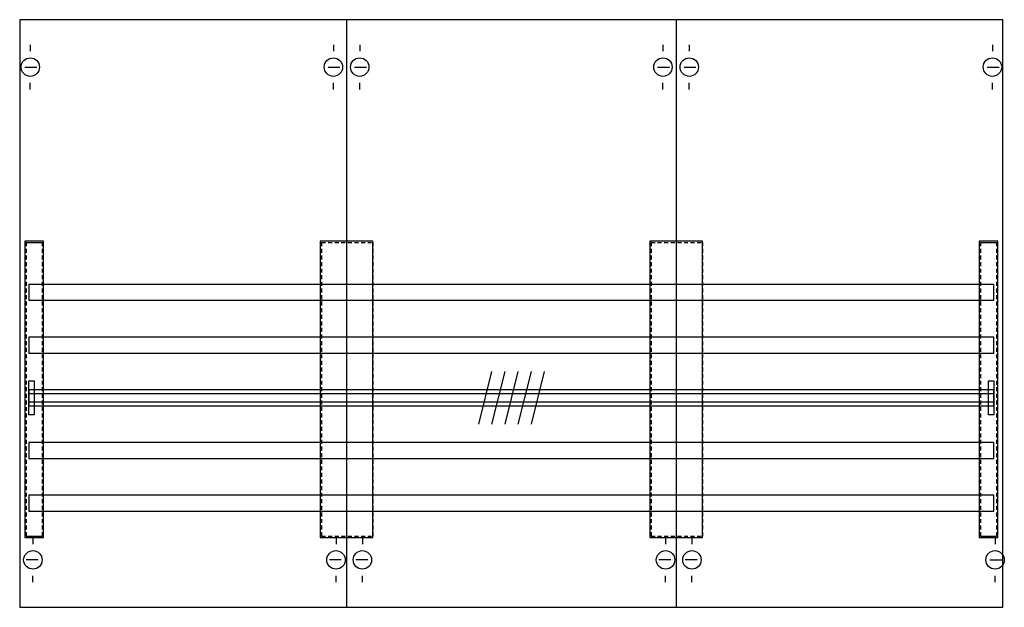
# Model space of a CAD drawing. Extents: x 0.2 to 74.9, y 0.2 to 44.8.
import ezdxf

# ---------------------------------------------------------------- set-up
doc = ezdxf.new("R2010")
doc.units = 0
doc.header["$MEASUREMENT"] = 0
doc.linetypes.add('L000000020000FFFFFF', pattern=[0])
doc.linetypes.add('L014100020032000000', pattern=[0.5, 0.3, -0.2])
doc.layers.get('0').update_dxf_attribs({"linetype": 'CONTINUOUS'})
for name, color, linetype in [('1', 7, 'CONTINUOUS'), ('29', 7, 'CONTINUOUS'), ('30', 7, 'CONTINUOUS'), ('31', 7, 'CONTINUOUS'), ('56', 7, 'CONTINUOUS'), ('57', 7, 'CONTINUOUS'), ('58', 7, 'CONTINUOUS'), ('59', 7, 'CONTINUOUS'), ('60', 7, 'CONTINUOUS')]:
    doc.layers.add(name, color=color, linetype=linetype)

# ---------------------------------------------------------------- blocks, each defined once
blk = doc.blocks.new('3V00SH')
at = {"layer": '1', "color": 7, "linetype": 'CONTINUOUS'}
for p, q in [((1, 42.9), (1, 42.4)), ((1, 42.9), (1, 42.4)), ((24, 42.9), (24, 42.4)), ((24, 42.9), (24, 42.4)), ((26, 42.9), (26, 42.4)), ((26, 42.9), (26, 42.4)), ((49, 42.9), (49, 42.4)), ((49, 42.9), (49, 42.4)), ((51, 42.9), (51, 42.4)), ((51, 42.9), (51, 42.4)), ((74, 42.9), (74, 42.4)), ((74, 42.9), (74, 42.4)), ((0.6, 41.2), (1.5, 41.2)), ((0.6, 41.2), (1.5, 41.2)), ((23.6, 41.2), (24.5, 41.2)), ((23.6, 41.2), (24.5, 41.2)), ((25.6, 41.2), (26.5, 41.2)), ((25.6, 41.2), (26.5, 41.2)), ((48.6, 41.2), (49.5, 41.2)), ((48.6, 41.2), (49.5, 41.2)), ((50.6, 41.2), (51.5, 41.2)), ((50.6, 41.2), (51.5, 41.2)), ((73.6, 41.2), (74.5, 41.2)), ((73.6, 41.2), (74.5, 41.2)), ((1, 39.5), (1, 40)), ((1, 39.5), (1, 40)), ((24, 39.5), (24, 40)), ((24, 39.5), (24, 40)), ((26, 39.5), (26, 40)), ((26, 39.5), (26, 40)), ((49, 39.5), (49, 40)), ((49, 39.5), (49, 40)), ((51, 39.5), (51, 40)), ((51, 39.5), (51, 40)), ((74, 39.5), (74, 40)), ((74, 39.5), (74, 40)), ((1.2, 5.5), (1.2, 5)), ((24.2, 5.5), (24.2, 5)), ((26.2, 5.5), (26.2, 5)), ((49.2, 5.5), (49.2, 5)), ((51.2, 5.5), (51.2, 5)), ((74.2, 5.5), (74.2, 5)), ((1.6, 3.8), (0.7, 3.8)), ((24.6, 3.8), (23.7, 3.8)), ((26.6, 3.8), (25.7, 3.8)), ((49.6, 3.8), (48.7, 3.8)), ((51.6, 3.8), (50.7, 3.8)), ((73.8, 3.8), (74.7, 3.8)), ((1.2, 2.1), (1.2, 2.6)), ((24.2, 2.1), (24.2, 2.6)), ((26.2, 2.1), (26.2, 2.6)), ((49.2, 2.1), (49.2, 2.6)), ((51.2, 2.1), (51.2, 2.6)), ((74.2, 2.1), (74.2, 2.6))]:
    blk.add_line(p, q, dxfattribs=at)
blk.add_lwpolyline([(74.8, 0.2), (74.8, 44.8), (0.2, 44.8), (0.2, 0.2)], close=True, dxfattribs=at)
for points in [[(25, 44.8), (25, 0.2)], [(50, 44.8), (50, 0.2)]]:
    blk.add_lwpolyline(points, dxfattribs=at)
for centre in [(1, 41.2), (1, 41.2), (24, 41.2), (24, 41.2), (26, 41.2), (26, 41.2), (49, 41.2), (49, 41.2), (51, 41.2), (51, 41.2), (74, 41.2), (74, 41.2), (1.2, 3.8), (24.2, 3.8), (26.2, 3.8), (49.2, 3.8), (51.2, 3.8), (74.2, 3.8)]:
    blk.add_circle(centre, 0.7, dxfattribs=at)
at = {"layer": '29', "color": 7, "linetype": 'CONTINUOUS'}
blk.add_lwpolyline([(74.8, 0.2), (74.8, 44.8), (0.2, 44.8), (0.2, 0.2)], close=True, dxfattribs=at)
for points in [[(25, 44.8), (25, 0.2)], [(50, 44.8), (50, 0.2)]]:
    blk.add_lwpolyline(points, dxfattribs=at)
at = {"layer": '30', "color": 7, "linetype": 'CONTINUOUS'}
for points in [[(2, 5.5), (2, 28), (0.6, 28), (0.6, 5.5)], [(27, 5.5), (27, 28), (23, 28), (23, 5.5)], [(52, 5.5), (52, 28), (48, 28), (48, 5.5)], [(74.4, 5.5), (74.4, 28), (73, 28), (73, 5.5)]]:
    blk.add_lwpolyline(points, close=True, dxfattribs=at)
at = {"layer": '31', "color": 7, "linetype": 'CONTINUOUS'}
for p, q in [((0.7, 27.9), (1.9, 27.9)), ((73.1, 27.9), (74.3, 27.9)), ((0.7, 5.6), (1.9, 5.6)), ((73.1, 5.6), (74.3, 5.6))]:
    blk.add_line(p, q, dxfattribs=at)
at = {"layer": '31', "color": 7, "linetype": 'L014100020032000000'}
for p, q in [((0.7, 27.9), (0.7, 5.6)), ((1.9, 27.9), (1.9, 5.6)), ((23.1, 27.9), (26.9, 27.9)), ((23.1, 27.9), (23.1, 5.6)), ((27, 27.9), (27, 5.6)), ((48.1, 27.9), (51.9, 27.9)), ((48.1, 27.9), (48.1, 5.6)), ((52, 27.9), (52, 5.6)), ((73.1, 27.9), (73.1, 5.6)), ((74.3, 27.9), (74.3, 5.6)), ((23.1, 5.6), (26.9, 5.6)), ((48.1, 5.6), (51.9, 5.6))]:
    blk.add_line(p, q, dxfattribs=at)
at = {"layer": '31', "color": 255, "linetype": 'L000000020000FFFFFF'}
for points in [[(2, 5.5), (2, 28), (0.6, 28), (0.6, 5.5)], [(27, 5.5), (27, 28), (23, 28), (23, 5.5)], [(52, 5.5), (52, 28), (48, 28), (48, 5.5)], [(74.4, 5.5), (74.4, 28), (73, 28), (73, 5.5)]]:
    blk.add_lwpolyline(points, close=True, dxfattribs=at)
at = {"layer": '56', "color": 7, "linetype": 'CONTINUOUS'}
for points in [[(74.1, 23.5), (74.1, 24.7), (0.9, 24.7), (0.9, 23.5)], [(74.1, 19.5), (74.1, 20.7), (0.9, 20.7), (0.9, 19.5)], [(74.1, 15.5), (74.1, 16.7), (0.9, 16.7), (0.9, 15.5)], [(74.1, 11.5), (74.1, 12.7), (0.9, 12.7), (0.9, 11.5)], [(74.1, 7.5), (74.1, 8.7), (0.9, 8.7), (0.9, 7.5)]]:
    blk.add_lwpolyline(points, close=True, dxfattribs=at)
at = {"layer": '57', "color": 7, "linetype": 'L014100020032000000'}
for points in [[(74.1, 23.5), (74.1, 24.7), (0.9, 24.7), (0.9, 23.5)], [(74.1, 19.5), (74.1, 20.7), (0.9, 20.7), (0.9, 19.5)], [(74.1, 15.5), (74.1, 16.7), (0.9, 16.7), (0.9, 15.5)], [(74.1, 11.5), (74.1, 12.7), (0.9, 12.7), (0.9, 11.5)], [(74.1, 7.5), (74.1, 8.7), (0.9, 8.7), (0.9, 7.5)]]:
    blk.add_lwpolyline(points, close=True, dxfattribs=at)
at = {"layer": '58', "color": 7, "linetype": 'CONTINUOUS'}
for points in [[(74.1, 23.5), (74.1, 24.7), (0.9, 24.7), (0.9, 23.5)], [(74.1, 19.5), (74.1, 20.7), (0.9, 20.7), (0.9, 19.5)], [(74.1, 15.5), (74.1, 16.7), (0.9, 16.7), (0.9, 15.5)], [(74.1, 11.5), (74.1, 12.7), (0.9, 12.7), (0.9, 11.5)], [(74.1, 7.5), (74.1, 8.7), (0.9, 8.7), (0.9, 7.5)]]:
    blk.add_lwpolyline(points, close=True, dxfattribs=at)
at = {"layer": '59', "color": 7, "linetype": 'CONTINUOUS'}
for p, q in [((36, 18.1), (35, 14.1)), ((37, 18.1), (36, 14.1)), ((38, 18.1), (37, 14.1)), ((39, 18.1), (38, 14.1)), ((40, 18.1), (39, 14.1))]:
    blk.add_line(p, q, dxfattribs=at)
for points in [[(0.9, 14.8), (0.9, 17.4), (1.3, 17.4), (1.3, 14.8)], [(73.7, 14.8), (73.7, 17.4), (74.1, 17.4), (74.1, 14.8)], [(74.1, 15.8), (74.1, 16.4), (0.9, 16.4), (0.9, 15.8)]]:
    blk.add_lwpolyline(points, close=True, dxfattribs=at)
at = {"layer": '60', "color": 7, "linetype": 'CONTINUOUS'}
for points in [[(74.1, 23.5), (74.1, 24.7), (0.9, 24.7), (0.9, 23.5)], [(74.1, 19.5), (74.1, 20.7), (0.9, 20.7), (0.9, 19.5)], [(74.1, 15.5), (74.1, 16.7), (0.9, 16.7), (0.9, 15.5)], [(74.1, 11.5), (74.1, 12.7), (0.9, 12.7), (0.9, 11.5)], [(74.1, 7.5), (74.1, 8.7), (0.9, 8.7), (0.9, 7.5)]]:
    blk.add_lwpolyline(points, close=True, dxfattribs=at)

msp = doc.modelspace()

# ---------------------------------------------------------------- block references
msp.add_blockref('3V00SH', (0, 0))

doc.saveas('drawing.dxf')
